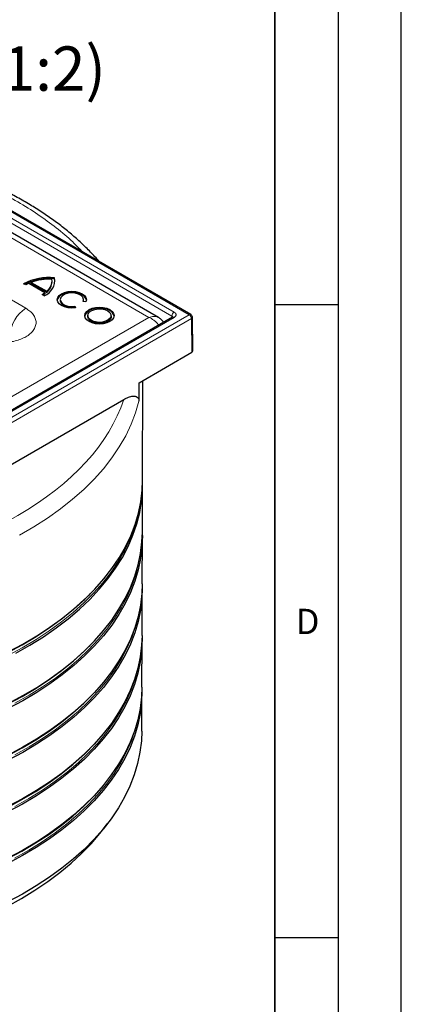
# Model space of a CAD drawing. Units: millimetres. Extents: x 0 to 420, y 0 to 297.
# Drawn here: x 390 to 420, y 93 to 171 of the extents above; entities that cross this region are included whole.
import ezdxf

# ---------------------------------------------------------------- set-up
doc = ezdxf.new("R2010")
doc.units = ezdxf.units.MM
doc.layers.add('LINIEN-DICK', color=7, linetype='Continuous', lineweight=35)
doc.layers.add('LINIEN-DÜNN', color=7, linetype='Continuous')
doc.layers.add('VORLAGE_TEXT', color=7, linetype='Continuous')
doc.styles.add('SLDTEXTSTYLE0', font='TXT', dxfattribs={"width": 0.605})

msp = doc.modelspace()

# ---------------------------------------------------------------- linework, layer by layer
at = {"color": 8, "linetype": 'Continuous', "lineweight": 18}
for p, q in [((403.239, 147.678), (368.234, 167.886)), ((401.875, 147.58), (368.411, 166.898)), ((402.051, 147.882), (368.587, 167.201)), ((368.234, 165.843), (400.054, 147.474)), ((390.331, 148.188), (388.21, 149.413)), ((368.234, 127.47), (403.239, 147.678)), ((400.054, 147.474), (368.234, 129.105)), ((368.411, 127.166), (403.415, 147.374)), ((368.587, 128.156), (402.051, 147.474)), ((401.871, 147.454), (401.875, 147.58)), ((403.456, 144.718), (403.415, 147.374))]:
    msp.add_line(p, q, dxfattribs=at)
at = {"color": 7, "linetype": 'Continuous', "lineweight": 25}
for p, q in [((403.364, 147.691), (368.359, 167.898)), ((400.804, 147.464), (368.734, 165.977)), ((390.318, 150.033), (390.154, 150.127)), ((391.839, 149.419), (390.56, 150.157)), ((390.751, 150.235), (391.975, 149.529)), ((390.751, 150.154), (390.751, 150.235)), ((390.751, 150.154), (391.975, 149.447)), ((392.402, 150.281), (392.402, 150.363)), ((392.604, 150.517), (392.604, 150.599)), ((391.839, 149.419), (391.839, 149.337)), ((391.975, 149.529), (391.975, 149.447)), ((391.788, 149.184), (391.624, 149.279)), ((393.041, 148.87), (393.041, 148.788)), ((395.081, 148.697), (394.858, 148.732)), ((394.884, 148.728), (394.889, 148.788)), ((394.889, 148.788), (394.889, 148.87)), ((394.205, 148.355), (394.264, 148.226)), ((394.205, 148.273), (394.205, 148.355)), ((394.205, 148.273), (394.229, 148.221)), ((401.926, 147.486), (368.462, 128.168)), ((395.219, 147.613), (395.219, 147.531)), ((397.067, 147.531), (397.067, 147.613)), ((403.529, 144.821), (403.489, 147.478)), ((399.278, 142.307), (403.456, 144.718)), ((399.55, 134.58), (399.575, 142.478)), ((373.816, 126.99), (398.06, 140.986)), ((399.536, 130.497), (399.548, 134.172)), ((399.523, 126.415), (399.535, 130.089)), ((399.51, 122.332), (399.522, 126.006)), ((395.347, 125.567), (395.413, 125.633)), ((395.336, 121.489), (395.401, 121.554)), ((399.497, 118.249), (399.509, 121.924)), ((395.325, 117.41), (395.39, 117.475)), ((399.486, 114.795), (399.496, 117.841)), ((395.313, 113.331), (395.379, 113.396)), ((395.302, 109.252), (395.367, 109.317)), ((396.306, 106.872), (396.764, 107.464))]:
    msp.add_line(p, q, dxfattribs=at)
at = {"color": 7, "linetype": 'Continuous', "lineweight": 25, "flags": 128}
for points in [[(392.632, 150.322), (392.632, 150.325), (392.604, 150.517)], [(394.264, 148.226), (393.965, 148.203), (393.667, 148.226), (393.388, 148.293), (393.149, 148.399), (392.965, 148.537), (392.85, 148.697), (392.81, 148.87), (392.85, 149.043), (392.965, 149.203), (393.149, 149.342), (393.388, 149.447), (393.667, 149.514), (393.965, 149.537), (394.264, 149.514), (394.543, 149.447), (394.782, 149.342), (394.966, 149.203), (395.081, 149.043), (395.12, 148.87), (395.081, 148.697)], [(395.118, 148.829), (395.081, 148.961), (394.966, 149.122), (394.782, 149.26), (394.543, 149.366), (394.264, 149.432), (393.965, 149.455), (393.667, 149.432), (393.388, 149.366), (393.149, 149.26), (392.965, 149.122), (392.85, 148.961), (392.813, 148.829)], [(394.858, 148.732), (394.888, 148.895), (394.832, 149.055), (394.694, 149.198), (394.488, 149.31), (394.232, 149.381), (393.951, 149.403), (393.672, 149.376), (393.42, 149.301), (393.22, 149.185), (393.089, 149.04), (393.042, 148.878), (393.081, 148.716), (393.203, 148.569), (393.397, 148.449), (393.645, 148.37), (393.923, 148.337), (394.205, 148.355)], [(393.041, 148.788), (393.081, 148.635), (393.203, 148.487), (393.397, 148.368), (393.645, 148.288), (393.923, 148.256), (394.205, 148.273)], [(396.96, 148.084), (397.144, 147.946), (397.259, 147.785), (397.298, 147.613), (397.259, 147.44), (397.144, 147.279), (396.96, 147.141), (396.721, 147.035), (396.442, 146.969), (396.143, 146.946), (395.844, 146.969), (395.566, 147.035), (395.327, 147.141), (395.143, 147.279), (395.028, 147.44), (394.988, 147.613), (395.028, 147.785), (395.143, 147.946), (395.327, 148.084), (395.566, 148.19), (395.844, 148.257), (396.143, 148.28), (396.442, 148.257), (396.721, 148.19), (396.96, 148.084)], [(396.96, 148.003), (396.721, 148.109), (396.442, 148.175), (396.143, 148.198), (395.844, 148.175), (395.566, 148.109), (395.327, 148.003), (395.143, 147.865), (395.028, 147.704), (394.991, 147.572)], [(396.797, 147.99), (396.96, 147.862), (397.051, 147.712), (397.062, 147.553), (396.99, 147.399), (396.844, 147.265), (396.635, 147.161), (396.383, 147.098), (396.109, 147.08), (395.838, 147.109), (395.595, 147.184), (395.4, 147.296), (395.271, 147.437), (395.22, 147.593), (395.251, 147.751), (395.361, 147.897), (395.541, 148.017), (395.774, 148.102), (396.04, 148.143), (396.315, 148.137), (396.575, 148.084), (396.797, 147.99)], [(397.067, 147.531), (397.062, 147.471), (396.99, 147.318), (396.844, 147.183), (396.635, 147.079), (396.383, 147.016), (396.109, 146.998), (395.838, 147.028), (395.595, 147.102), (395.4, 147.214), (395.271, 147.355), (395.22, 147.511), (395.219, 147.531)], [(388.943, 121.053), (390.097, 121.671), (391.196, 122.321), (392.237, 123.003), (393.217, 123.714), (394.134, 124.452), (394.986, 125.216), (395.77, 126.004), (396.485, 126.814), (397.128, 127.643), (397.698, 128.49), (398.194, 129.352), (398.614, 130.228), (398.957, 131.114), (399.223, 132.01), (399.411, 132.912), (399.519, 133.819), (399.55, 134.58)], [(389.526, 120.95), (390.653, 121.584), (391.723, 122.25), (392.734, 122.947), (393.683, 123.672), (394.568, 124.423), (395.386, 125.199), (396.135, 125.998), (396.814, 126.818), (397.421, 127.656), (397.954, 128.511), (398.412, 129.38), (398.794, 130.262), (399.099, 131.153), (399.325, 132.052), (399.474, 132.957), (399.543, 133.864), (399.547, 134.376)], [(399.534, 130.293), (399.535, 130.236), (399.505, 129.328), (399.396, 128.422), (399.209, 127.52), (398.943, 126.625), (398.6, 125.739), (398.18, 124.864), (397.685, 124.002), (397.115, 123.155), (396.472, 122.326), (395.758, 121.517), (394.974, 120.729), (394.123, 119.966), (393.206, 119.228), (392.226, 118.517), (391.186, 117.836), (390.087, 117.186), (388.934, 116.568)], [(388.935, 116.976), (390.088, 117.593), (391.187, 118.244), (392.227, 118.925), (393.207, 119.635), (394.124, 120.374), (394.975, 121.137), (395.759, 121.925), (396.473, 122.734), (397.116, 123.563), (397.686, 124.41), (398.181, 125.272), (398.601, 126.147), (398.945, 127.033), (399.21, 127.928), (399.398, 128.83), (399.506, 129.736), (399.536, 130.497)], [(399.521, 126.21), (399.521, 126.153), (399.492, 125.246), (399.383, 124.34), (399.196, 123.439), (398.93, 122.544), (398.587, 121.658), (398.168, 120.783), (397.672, 119.921), (397.103, 119.075), (396.46, 118.247), (395.746, 117.438), (394.963, 116.651), (394.112, 115.887), (393.195, 115.149), (392.216, 114.439), (391.176, 113.758), (390.078, 113.108), (388.925, 112.491)], [(399.523, 126.415), (399.493, 125.654), (399.385, 124.748), (399.197, 123.847), (398.932, 122.952), (398.589, 122.066), (398.169, 121.191), (397.674, 120.329), (397.104, 119.483), (396.461, 118.655), (395.747, 117.846), (394.964, 117.059), (394.113, 116.295), (393.196, 115.557), (392.217, 114.847), (391.177, 114.166), (390.079, 113.516), (388.926, 112.899)], [(371.906, 116.616), (371.955, 116.62), (373.508, 116.75), (375.049, 116.926), (376.572, 117.146), (378.074, 117.409), (379.552, 117.716), (381, 118.066), (382.417, 118.457), (383.797, 118.889), (385.139, 119.36), (386.437, 119.869), (387.69, 120.416), (388.894, 120.998), (390.045, 121.614), (391.141, 122.263), (392.18, 122.943), (393.157, 123.653), (394.072, 124.389), (394.922, 125.151), (395.347, 125.567)], [(399.508, 122.128), (399.508, 122.071), (399.479, 121.163), (399.37, 120.258), (399.183, 119.357), (398.918, 118.463), (398.575, 117.577), (398.155, 116.703), (397.66, 115.841), (397.091, 114.995), (396.448, 114.167), (395.735, 113.359), (394.952, 112.572), (394.101, 111.809), (393.185, 111.071), (392.206, 110.361), (391.167, 109.681), (390.069, 109.031), (388.916, 108.414)], [(399.51, 122.332), (399.48, 121.571), (399.371, 120.666), (399.184, 119.765), (398.919, 118.871), (398.576, 117.985), (398.156, 117.111), (397.661, 116.249), (397.092, 115.403), (396.449, 114.575), (395.736, 113.767), (394.953, 112.98), (394.102, 112.217), (393.186, 111.479), (392.207, 110.769), (391.167, 110.088), (390.07, 109.439), (388.917, 108.822)], [(371.91, 112.542), (371.953, 112.545), (373.506, 112.675), (375.046, 112.85), (376.569, 113.07), (378.07, 113.334), (379.547, 113.641), (380.995, 113.99), (382.411, 114.381), (383.791, 114.813), (385.132, 115.284), (386.43, 115.793), (387.682, 116.339), (388.885, 116.921), (390.036, 117.537), (391.132, 118.186), (392.17, 118.865), (393.147, 119.574), (394.062, 120.311), (394.911, 121.073), (395.336, 121.489)], [(399.497, 118.249), (399.467, 117.489), (399.358, 116.584), (399.171, 115.684), (398.906, 114.789), (398.563, 113.904), (398.144, 113.03), (397.649, 112.169), (397.08, 111.324), (396.438, 110.496), (395.724, 109.688), (394.941, 108.901), (394.091, 108.138), (393.176, 107.401), (392.197, 106.691), (391.158, 106.011), (390.061, 105.361), (388.909, 104.745)], [(399.495, 118.045), (399.495, 117.988), (399.466, 117.081), (399.357, 116.176), (399.17, 115.275), (398.905, 114.381), (398.562, 113.496), (398.143, 112.622), (397.648, 111.761), (397.078, 110.916), (396.436, 110.088), (395.723, 109.28), (394.94, 108.493), (394.09, 107.73), (393.175, 106.993), (392.196, 106.284), (391.157, 105.603), (390.06, 104.954), (388.908, 104.337)], [(371.914, 108.467), (371.951, 108.469), (373.504, 108.6), (375.043, 108.775), (376.565, 108.995), (378.066, 109.258), (379.542, 109.565), (380.99, 109.914), (382.405, 110.305), (383.784, 110.736), (385.125, 111.207), (386.422, 111.716), (387.674, 112.262), (388.876, 112.844), (390.027, 113.46), (391.122, 114.108), (392.16, 114.788), (393.137, 115.496), (394.051, 116.232), (394.9, 116.994), (395.325, 117.41)], [(399.486, 114.795), (399.456, 114.035), (399.347, 113.131), (399.16, 112.23), (398.895, 111.337), (398.553, 110.452), (398.133, 109.578), (397.639, 108.717), (397.069, 107.872), (396.428, 107.045), (395.714, 106.237), (394.932, 105.45), (394.082, 104.688), (393.167, 103.951), (392.189, 103.241), (391.15, 102.561), (390.053, 101.912), (388.901, 101.295)], [(371.919, 104.392), (371.95, 104.394), (373.502, 104.525), (375.04, 104.7), (376.562, 104.919), (378.062, 105.183), (379.537, 105.49), (380.984, 105.839), (382.399, 106.229), (383.778, 106.66), (385.118, 107.131), (386.415, 107.64), (387.666, 108.186), (388.868, 108.767), (390.018, 109.383), (391.112, 110.031), (392.15, 110.71), (393.126, 111.418), (394.04, 112.154), (394.889, 112.915), (395.313, 113.331)], [(371.923, 100.317), (371.948, 100.319), (373.499, 100.449), (375.037, 100.624), (376.558, 100.844), (378.058, 101.107), (379.533, 101.414), (380.979, 101.763), (382.393, 102.153), (383.771, 102.584), (385.111, 103.055), (386.407, 103.563), (387.658, 104.109), (388.859, 104.69), (390.008, 105.305), (391.103, 105.953), (392.139, 106.632), (393.116, 107.34), (394.029, 108.075), (394.877, 108.836), (395.302, 109.252)], [(388.848, 100.946), (389.977, 101.566), (391.051, 102.218), (392.066, 102.9), (393.019, 103.612), (393.909, 104.35), (394.733, 105.113), (395.489, 105.899), (396.176, 106.707), (396.306, 106.872)]]:
    msp.add_lwpolyline(points, dxfattribs=at)
at = {"color": 8, "linetype": 'Continuous', "lineweight": 18, "flags": 128}
for points in [[(399.27, 140.858), (399.002, 139.937), (398.653, 139.026), (398.222, 138.126), (397.712, 137.24), (397.123, 136.37), (396.458, 135.519), (395.717, 134.689), (394.903, 133.882), (394.018, 133.101), (393.065, 132.347), (392.045, 131.622), (390.962, 130.929), (389.818, 130.269)], [(399.221, 132.002), (399.148, 131.695), (398.883, 130.802), (398.541, 129.917), (398.122, 129.043), (397.627, 128.183), (397.058, 127.338), (396.417, 126.511), (395.704, 125.703), (394.922, 124.917), (394.072, 124.155), (393.157, 123.419), (392.179, 122.709), (391.141, 122.029), (390.045, 121.381), (388.893, 120.764)], [(399.208, 127.92), (399.013, 127.166), (398.709, 126.277), (398.328, 125.398), (397.871, 124.531), (397.34, 123.679), (396.735, 122.843), (396.057, 122.025), (395.31, 121.229), (394.494, 120.455), (393.612, 119.705), (392.666, 118.982), (391.658, 118.288), (390.59, 117.624), (389.467, 116.991)], [(399.195, 123.839), (399, 123.084), (398.696, 122.196), (398.316, 121.317), (397.859, 120.451), (397.328, 119.599), (396.723, 118.763), (396.046, 117.946), (395.299, 117.15), (394.483, 116.376), (393.601, 115.627), (392.655, 114.904), (391.648, 114.21), (390.581, 113.546), (389.458, 112.914)], [(399.182, 119.757), (398.987, 119.003), (398.683, 118.115), (398.303, 117.237), (397.847, 116.371), (397.315, 115.519), (396.711, 114.683), (396.034, 113.867), (395.287, 113.071), (394.472, 112.297), (393.591, 111.549), (392.645, 110.826), (391.638, 110.133), (390.572, 109.469), (389.449, 108.837)], [(399.169, 115.675), (398.974, 114.922), (398.671, 114.034), (398.29, 113.156), (397.834, 112.29), (397.303, 111.439), (396.699, 110.604), (396.022, 109.788), (395.276, 108.992), (394.461, 108.219), (393.58, 107.47), (392.635, 106.748), (391.628, 106.055), (390.562, 105.391), (389.44, 104.76)]]:
    msp.add_lwpolyline(points, dxfattribs=at)
at = {"color": 7, "linetype": 'Continuous', "lineweight": 25}
for centre, radius, start, end in [((392.163, 146.291), 4.331, 84.14931, 117.63517), ((392.165, 146.166), 4.373, 84.23867, 116.32251), ((391.682, 147.662), 2.735, 114.20348, 119.91319), ((392.179, 146.247), 4.236, 87.07739, 109.70045), ((391.28, 150.42), 1.336, 292.32046, 7.67416), ((391.305, 150.393), 1.093, 307.78616, 4.47461), ((391.283, 150.328), 1.12, 308.13771, 357.60496), ((390.489, 151.254), 2.279, 299.89632, 306.34605), ((390.524, 151.121), 2.216, 301.85582, 306.39621), ((396.71, 147.461), 0.596, 10.71931, 65.22529)]:
    msp.add_arc(centre, radius, start, end, dxfattribs=at)
at = {"color": 8, "linetype": 'Continuous', "lineweight": 18}
for centre, radius, start, end in [((391.78, 145.923), 2.689, 122.60548, 177.39452), ((402.259, 147.558), 0.385, 122.65226, 176.77035), ((401.978, 147.374), 0.123, 53.76669, 114.92285), ((403.311, 147.583), 0.12, 64.11448, 127.21495), ((403.031, 147.354), 0.385, 2.91806, 57.37063), ((403.368, 147.485), 0.121, 293.10734, 356.63743)]:
    msp.add_arc(centre, radius, start, end, dxfattribs=at)
at = {"color": 7, "linetype": 'Continuous', "lineweight": 25}
for centre, major_axis, ratio, start_param, end_param in [((403.279, 144.82), (0.25, 0), 0.577244, 5.497825, 6.29191), ((359.176, 3690.629), (-30.076, 4012.772), 0.007209, 3.62666, 3.627434)]:
    msp.add_ellipse(centre, major_axis=major_axis, ratio=ratio, start_param=start_param, end_param=end_param, dxfattribs=at)
for points, knots in [([(396.15, 151.855), (396.139, 151.868), (395.922, 152.134), (395.446, 152.634), (394.719, 153.353), (393.932, 154.049), (393.096, 154.722), (392.209, 155.371), (391.274, 155.995), (390.293, 156.593), (389.269, 157.163), (388.204, 157.704), (387.099, 158.216), (385.958, 158.697), (384.784, 159.148), (383.575, 159.564), (382.629, 159.866), (382.077, 160.018), (381.947, 160.054)], [0, 0, 0, 0, 0.003662, 0.073266, 0.142955, 0.212701, 0.282479, 0.352269, 0.422054, 0.491816, 0.561544, 0.631228, 0.70086, 0.770431, 0.839932, 0.90935, 0.97867, 1, 1, 1, 1]), ([(401.216, 147.076), (401.157, 147.155), (401.04, 147.311), (400.881, 147.413), (400.804, 147.464)], [0, 0, 0, 0, 0.509727, 1, 1, 1, 1]), ([(403.455, 147.599), (403.436, 147.626), (403.411, 147.662), (403.373, 147.684), (403.363, 147.69)], [0, 0, 0, 0, 0.734728, 1, 1, 1, 1]), ([(403.488, 147.478), (403.487, 147.498), (403.484, 147.541), (403.465, 147.579), (403.455, 147.599)], [0, 0, 0, 0, 0.478959, 1, 1, 1, 1]), ([(398.06, 140.986), (398.188, 141.06), (398.314, 141.12), (398.501, 141.187), (398.562, 141.206), (398.684, 141.233), (398.745, 141.243), (398.862, 141.249), (398.919, 141.246), (399.026, 141.224), (399.076, 141.206), (399.164, 141.147), (399.202, 141.107), (399.255, 141.001), (399.27, 140.934), (399.27, 140.858)], [0, 0, 0, 0, 0.25, 0.25, 0.375, 0.375, 0.5, 0.5, 0.625, 0.625, 0.75, 0.75, 0.875, 0.875, 1, 1, 1, 1])]:
    msp.add_open_spline(points, degree=3, knots=knots, dxfattribs=at)
at = {"color": 8, "linetype": 'Continuous', "lineweight": 18}
for points, knots in [([(382.796, 159.564), (383.273, 159.413), (384.425, 159.047), (386.157, 158.361), (387.991, 157.527), (389.711, 156.606), (391.306, 155.613), (392.751, 154.554), (393.938, 153.555), (394.572, 152.889), (394.834, 152.615)], [0, 0, 0, 0, 0.094395, 0.228525, 0.36427, 0.5, 0.635745, 0.771474, 0.905619, 1, 1, 1, 1]), ([(386.442, 145.943), (386.567, 145.878), (386.824, 145.745), (387.295, 145.598), (387.823, 145.5), (388.386, 145.467), (388.95, 145.501), (389.479, 145.598), (389.946, 145.747), (390.342, 145.937), (390.671, 146.166), (390.93, 146.435), (391.098, 146.74), (391.156, 147.066), (391.098, 147.391), (390.929, 147.696), (390.675, 147.968), (390.443, 148.116), (390.331, 148.188)], [0, 0, 0, 0, 0.058258, 0.120006, 0.18432, 0.25, 0.31568, 0.379994, 0.441742, 0.5, 0.558258, 0.620006, 0.68432, 0.75, 0.81568, 0.879994, 0.941742, 1, 1, 1, 1]), ([(402.051, 147.882), (402.062, 147.876), (402.084, 147.862), (402.112, 147.841), (402.137, 147.817), (402.165, 147.783), (402.191, 147.737), (402.201, 147.678), (402.191, 147.619), (402.16, 147.564), (402.115, 147.515), (402.072, 147.488), (402.051, 147.474)], [0, 0, 0, 0, 0.060262, 0.120027, 0.179834, 0.240222, 0.370006, 0.50013, 0.629911, 0.760039, 0.879929, 1, 1, 1, 1]), ([(400.054, 147.474), (400.187, 147.511), (400.396, 147.57), (400.644, 147.539), (400.752, 147.488), (400.804, 147.464)], [0, 0, 0, 0, 0.480273, 0.754098, 1, 1, 1, 1]), ([(400.054, 147.474), (400.187, 147.409), (400.397, 147.308), (400.641, 147.082), (400.769, 146.943), (400.819, 146.863), (400.826, 146.851)], [0, 0, 0, 0, 0.460663, 0.72333, 0.959267, 1, 1, 1, 1]), ([(401.875, 147.58), (401.897, 147.565), (401.93, 147.544), (401.936, 147.516), (401.938, 147.506)], [0, 0, 0, 0, 0.666735, 1, 1, 1, 1]), ([(373.816, 126.99), (379.83, 127.639), (385.364, 129.324), (394.017, 134.319), (396.934, 137.514), (398.06, 140.986)], [0, 0, 0, 0, 0.5, 0.5, 1, 1, 1, 1])]:
    msp.add_open_spline(points, degree=3, knots=knots, dxfattribs=at)
at = {"layer": 'LINIEN-DICK'}
msp.add_line((410, 5), (410, 287), dxfattribs=at)
at = {"layer": 'LINIEN-DÜNN'}
for p, q in [((420, 0), (420, 297)), ((415, 292), (415, 5)), ((410, 148.5), (415, 148.5)), ((410, 98.5), (415, 98.5))]:
    msp.add_line(p, q, dxfattribs=at)

# ---------------------------------------------------------------- texts
at = {"color": 7, "linetype": 'Continuous', "lineweight": 0, "insert": (391.73, 168.874), "char_height": 3.5, "attachment_point": 2, "style": 'SLDTEXTSTYLE0'}
msp.add_mtext('(1:2)', dxfattribs=at)
at = {"layer": 'VORLAGE_TEXT', "insert": (412.592, 124.452), "char_height": 2, "attachment_point": 2, "style": 'SLDTEXTSTYLE0'}
msp.add_mtext('D', dxfattribs=at)

doc.saveas('drawing.dxf')
